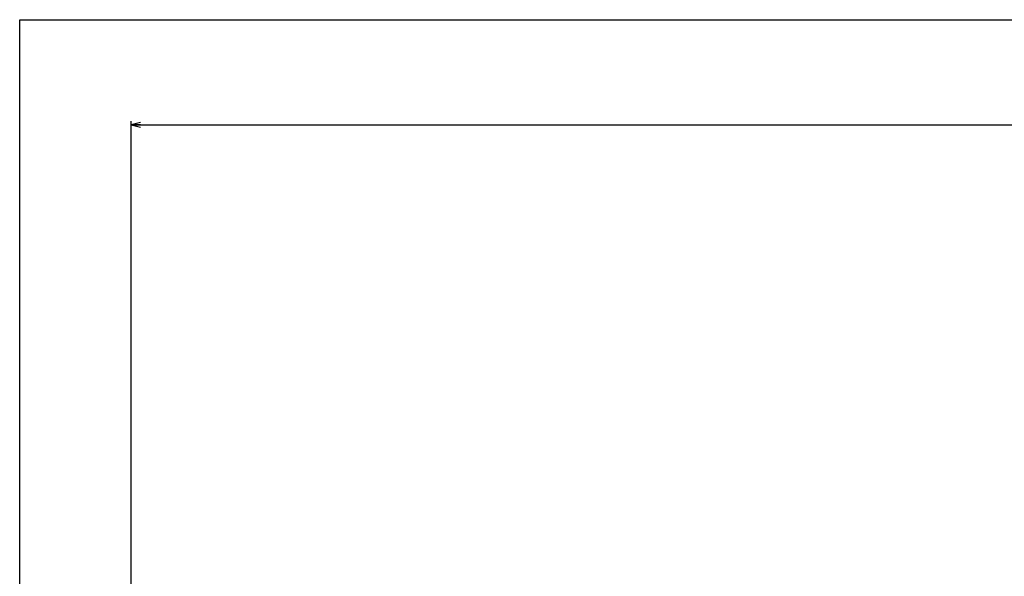
# Model space of a CAD drawing. Extents: x 0 to 1680, y 0 to 1181.
# Drawn here: x 0 to 267, y 1030 to 1181 of the extents above; entities that cross this region are included whole.
import ezdxf

# ---------------------------------------------------------------- set-up
doc = ezdxf.new("R2010")
doc.units = 0
doc.header["$LTSCALE"] = 92.4
doc.layers.get('0').update_dxf_attribs({"linetype": 'CONTINUOUS'})
doc.dimstyles.get("Standard").update_dxf_attribs({"dimtxt": 2.5, "dimasz": 2.5, "dimexe": 1.25, "dimexo": 0.625, "dimtad": 1, "dimcen": 2.5, "dimazin": 3, "dimtfac": 1, "dimtmove": 0, "dimatfit": 3})

# ---------------------------------------------------------------- blocks, each defined once
blk = doc.blocks.new('_OPEN')
at = {"color": 0, "linetype": 'BYBLOCK'}
for p, q in [((0, 0), (-1, 0.26)), ((-1, -0.26), (0, 0)), ((-1, 0), (0, 0))]:
    blk.add_line(p, q, dxfattribs=at)
blk = doc.blocks.new('*D3')
at = {"color": 2, "linetype": 'CONTINUOUS'}
for p, q in [((30.25, 1015.35), (30.25, 1153.52)), ((30.25, 1152.52), (621.52, 1152.52)), ((1212.79, 1152.52), (621.52, 1152.52)), ((1212.79, 1110.62), (1212.79, 1153.52))]:
    blk.add_line(p, q, dxfattribs=at)
at = {"color": 2, "linetype": 'CONTINUOUS', "xscale": 2.5, "yscale": 2.5, "zscale": 2.5}
for p, rotation in [((30.25, 1152.52), 180.0000833055), ((1212.79, 1152.52), 8.33055e-05)]:
    blk.add_blockref('_OPEN', p, dxfattribs=dict(at, rotation=rotation))

msp = doc.modelspace()

# ---------------------------------------------------------------- linework, layer by layer
at = {"color": 7, "linetype": 'CONTINUOUS'}
for p, q in [((0, 0), (0, 1181)), ((0, 1181), (1680, 1181))]:
    msp.add_line(p, q, dxfattribs=at)

# ---------------------------------------------------------------- dimensions: what is measured, and where the dimension line sits
at = {"color": 2, "linetype": 'CONTINUOUS'}
dim = msp.add_linear_dim(base=(1212.787, 1152.519), p1=(30.25, 1015.153), p2=(1212.787, 1110.425), angle=0.00008, dimstyle='Standard', dxfattribs=at)
dim.commit()
dim.dimension.update_dxf_attribs({"geometry": '*D3', "text_midpoint": (576.019, 1152.518), "dimtype": 128})

doc.saveas('drawing.dxf')
